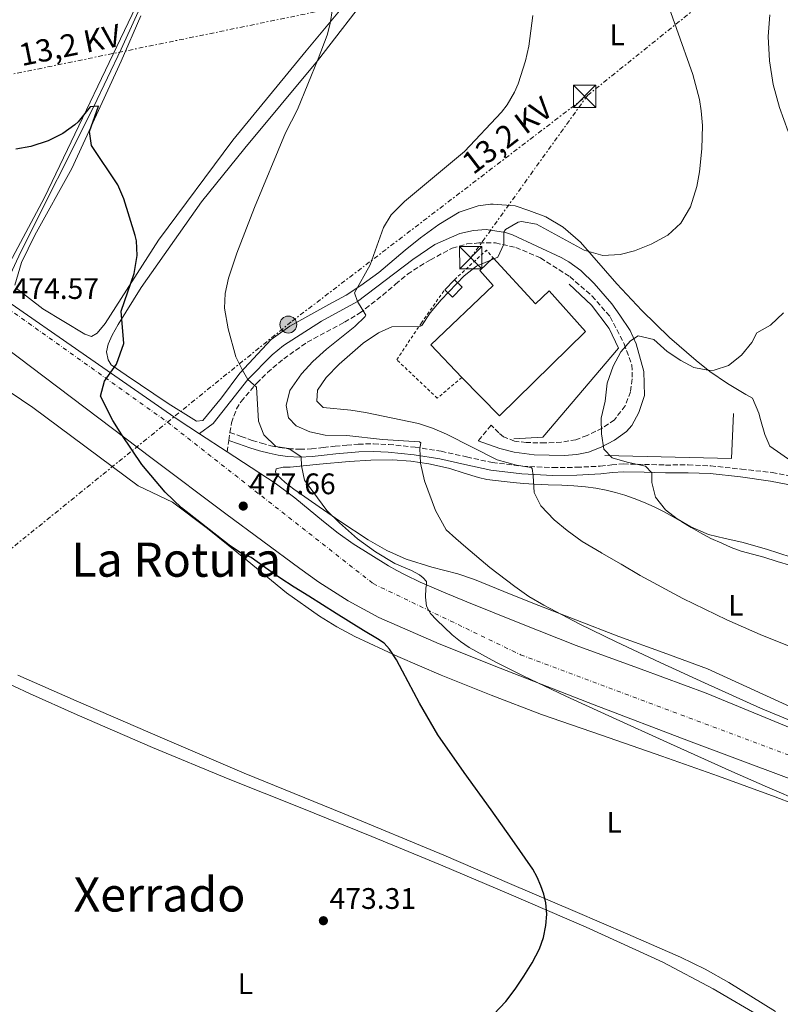
# Model space of a CAD drawing. Units: metres. Extents: x 614118 to 617563, y 4738630 to 4741000.
# Drawn here: x 616316 to 616573, y 4740422 to 4740753 of the extents above; entities that cross this region are included whole.
import ezdxf
from ezdxf.enums import TextEntityAlignment as Align

# ---------------------------------------------------------------- set-up
doc = ezdxf.new("R2010")
doc.units = ezdxf.units.M
doc.header["$MEASUREMENT"] = 0
for name, pattern in [('DGN Style 2', [1.7399219301090239, 1.043953158065414, -0.6959687720436097]), ('DGN Style 3', [2.435890702152634, 1.739921930109024, -0.6959687720436097]), ('DGN Style 4', [2.7856150101045474, 1.391937544087219, -0.6959687720436097, 0.001739921930109024, -0.6959687720436097]), ('DGN Style 7', [3.4798438602180486, 1.565929737098122, -0.6959687720436097, 0.5219765790327072, -0.6959687720436097])]:
    doc.linetypes.add(name, pattern=pattern)
for name, color, linetype, lineweight in [('Acequia sin especificar', 4, 'Continuous', 0), ('Camino', 7, 'DGN Style 3', 0), ('Carretera', 9, 'Continuous', 0), ('Cota de punto acotado terreno', 7, 'Continuous', 0), ('Curva de nivel directora', 30, 'Continuous', 30), ('Curva de nivel intermedia', 30, 'Continuous', 0), ('Edificio', 1, 'Continuous', 13), ('Eje de carretera', 7, 'DGN Style 4', 0), ('Etiqueta de uso rústico', 92, 'Continuous', 0), ('Línea de asfalto', 7, 'Continuous', 13), ('Línea de cambio de uso (parcela vista)', 92, 'Continuous', 0), ('Línea de muro de contención', 1, 'Continuous', 13), ('Línea eléctrica', 6, 'DGN Style 7', 0), ('Margen derecho', 7, 'Continuous', 0), ('Nave industrial', 1, 'Continuous', 13), ('Poste tendido eléctrico', 7, 'Continuous', 0), ('Punto acotado terreno (símbolo)', 7, 'Continuous', 0), ('Tela metálica o alambrada', 7, 'DGN Style 2', 0), ('Tensión línea eléctrica', 7, 'Continuous', 0), ('Texto de rotulación de espacio menor sin especificar', 7, 'Continuous', 0), ('Texto de Área (paraje) menor', 7, 'Continuous', 0), ('Torre eléctrica', 7, 'Continuous', 0)]:
    doc.layers.add(name, color=color, linetype=linetype, lineweight=lineweight)
doc.styles.add('Style-Arial', font='arial.ttf')

# ---------------------------------------------------------------- blocks, each defined once
blk = doc.blocks.new('5PATER')
at = {"layer": 'Punto acotado terreno (símbolo)', "linetype": 'Continuous', "lineweight": 0}
h = blk.add_hatch(color=51, dxfattribs=at)
edge = h.paths.add_edge_path()
edge.add_ellipse((0, 0), major_axis=(-0.1095731443231308, -0.1110710700762829), ratio=0.9994222409660317, start_angle=0, end_angle=360)
blk = doc.blocks.new('5TME')
at = {"layer": 'Torre eléctrica', "color": 7, "linetype": 'Continuous', "lineweight": 0}
for p, q in [((-0.375, 0.375), (0.375, -0.375)), ((0.3723, 0.3776), (-0.3716, -0.3784))]:
    blk.add_line(p, q, dxfattribs=at)
at = {"layer": 'Torre eléctrica', "color": 7, "linetype": 'Continuous', "lineweight": 0, "flags": 128}
blk.add_lwpolyline([(-0.375, -0.375), (0.375, -0.375), (0.375, 0.375), (-0.375, 0.375), (-0.3716, -0.3784)], dxfattribs=at)
blk = doc.blocks.new('5PELE')
at = {"layer": 'Torre eléctrica', "linetype": 'Continuous', "lineweight": 0}
h = blk.add_hatch(color=9, dxfattribs=at)
edge = h.paths.add_edge_path()
edge.add_arc((-2.000000476837158e-05, 0), 0.2850000000000001, 0, 360)
at = {"layer": 'Torre eléctrica', "color": 252, "linetype": 'Continuous', "lineweight": 0}
blk.add_circle((-2.000000476837158e-05, 0), 0.2850000000000001, dxfattribs=at)

msp = doc.modelspace()

# ---------------------------------------------------------------- linework, layer by layer
at = {"layer": 'Acequia sin especificar', "color": 4, "linetype": 'Continuous', "lineweight": 0}
msp.add_polyline3d([(616374.2000000002, 4740795.449999999, 478.1999999999971), (616350.5199999996, 4740743.449999999, 476.3399999999965), (616341.3899999997, 4740724.16, 475), (616316.7199999997, 4740675.210000001, 473.7400000000052), (616310.3600000005, 4740661.300000001, 473.6199999999953)], dxfattribs=at)
at = {"layer": 'Camino', "color": 7, "linetype": 'DGN Style 3', "lineweight": 0, "extrusion": (-0.01707023684507585, -0.1068921979277327, 0.9941240692369496), "elevation": -516780.6071146472, "flags": 128}
msp.add_lwpolyline([(-138908.8974967193, 4750470.891353928), (-138908.8974967193, 4750473.57042093)], dxfattribs=at)
at = {"layer": 'Camino', "color": 7, "linetype": 'DGN Style 3', "lineweight": 0, "extrusion": (-0.009745049548591282, -0.0683925295710632, 0.9976108940404405), "elevation": -329751.8143072283, "flags": 128}
msp.add_lwpolyline([(-58498.08374439843, 4768766.717576303), (-58498.08374439843, 4768770.625900752)], dxfattribs=at)
at = {"layer": 'Camino', "color": 7, "linetype": 'DGN Style 3', "lineweight": 0}
for points in [[(616387.2399999973, 4740614.260000002, 478.7599999999948), (616387.7600000004, 4740617.529999999, 478.8699999999953), (616389.4300000002, 4740622.210000002, 479.100000000006), (616390.9999999991, 4740624.730000001, 479.320000000007), (616396.2399999984, 4740630.890000001, 480.3800000000048), (616399.8700000006, 4740634.460000001, 482.070000000007), (616405.3599999979, 4740639.130000002, 483.1199999999953), (616413.2800000017, 4740644.730000001, 483.8500000000059), (616425.8199999988, 4740651.439999999, 484.3300000000017), (616430.9200000018, 4740654.49, 484.8099999999978), (616438.6900000012, 4740660.570000002, 487.4100000000035), (616443.0499999998, 4740664.290000001, 487.1300000000046), (616447.0399999997, 4740667.61, 487.429999999993), (616451.1799999991, 4740670.380000002, 487.8800000000047), (616454.7600000021, 4740672.49, 488.0599999999976), (616462.1600000006, 4740676.41, 488.4700000000013), (616467.0699999991, 4740677.820000002, 488.6499999999942), (616471.1200000015, 4740678.17, 488.8999999999941), (616476.6800000003, 4740678.17, 489.6900000000024), (616483.5599999981, 4740676.650000002, 490.3899999999994), (616491.8799999995, 4740673.130000002, 491.3099999999977), (616501.7600000014, 4740666.810000001, 491.8600000000005), (616509.2100000011, 4740660.290000003, 492.4600000000065), (616515.3599999979, 4740653.290000002, 493.2400000000052), (616520.0199999983, 4740644.160000001, 494.8200000000071), (616522.6800000004, 4740637.050000001, 495.3600000000005), (616522.7600000009, 4740632.33, 495.4600000000065), (616522.1999999997, 4740628.01, 495.5200000000042), (616520.3999999983, 4740623.290000001, 495.5099999999948), (616516.7999999997, 4740618.57, 495.1699999999984), (616512.6900000013, 4740615.75, 495.0000000000001), (616507.5599999971, 4740613.290000001, 493.979999999996), (616503.7999999998, 4740611.850000001, 493.1900000000023), (616498.8799999979, 4740611.010000002, 492.479999999996), (616493.4400000019, 4740610.740000002, 491.6999999999971), (616487.0799999986, 4740610.890000001, 491.3399999999967), (616483.1199999999, 4740611.369999999, 491.0299999999989), (616479.3999999983, 4740612.810000001, 490.9600000000065), (616477.8799999984, 4740614.17, 491.0099999999948), (616475.1999999983, 4740616.730000001, 491.1199999999953), (616470.8399999999, 4740611.449999999, 490.3200000000071)], [(616387.2399999973, 4740614.260000002, 478.7599999999948), (616390.9999999991, 4740612.930000002, 479.0399999999936), (616394.7600000009, 4740611.600000001, 479.4400000000024), (616397.8599999989, 4740610.630000002, 479.729999999996), (616400.9999999994, 4740609.810000001, 479.8899999999995), (616403.8999999984, 4740609.189999999, 479.979999999996), (616406.850000001, 4740608.800000001, 479.9900000000052), (616410.7699999993, 4740608.600000001, 481.0599999999979), (616414.6799999987, 4740608.760000001, 482.1199999999953), (616418.6700000007, 4740609.210000002, 483.6300000000046), (616422.6600000004, 4740609.660000001, 483.8000000000029), (616426.5699999998, 4740610.03, 484.3699999999955), (616430.4799999992, 4740610.350000001, 484.5200000000041), (616435.62, 4740610.470000001, 484.6499999999943), (616440.7399999986, 4740610.24, 484.7400000000054), (616449.600000001, 4740609.320000002, 484.6900000000024), (616458.3999999987, 4740607.960000004, 488.3000000000029), (616466.9799999996, 4740606.040000003, 488.9199999999984), (616475.6000000007, 4740604.16, 489.6300000000047), (616485.8099999988, 4740602.92, 489.9900000000054), (616496.0399999992, 4740602.439999999, 491.3999999999942), (616504.0199999989, 4740602.540000002, 493.0099999999948), (616511.9899999973, 4740602.910000001, 494.1499999999942), (616515.8899999999, 4740603.36, 494.6199999999953), (616519.7999999992, 4740603.66, 494.8600000000007), (616526.8899999993, 4740603.500000001, 495.0200000000041), (616533.9999999994, 4740603.310000001, 495.6399999999994), (616541.629999998, 4740603.34, 496.2100000000065), (616549.2199999987, 4740603.050000002, 496.7200000000012), (616559.5699999998, 4740601.930000001, 497.850000000006), (616569.9200000009, 4740600.810000002, 498.9700000000013), (616582.760000002, 4740598.330000001, 499.9999999999999)]]:
    msp.add_polyline3d(points, dxfattribs=at)
at = {"layer": 'Carretera', "color": 9, "linetype": 'Continuous', "lineweight": 0}
for points in [[(616278.7899999992, 4740681.67, 474.0800000000018), (616369.780000001, 4740618.59, 477.0299999999989), (616376.9699999995, 4740613.869999999, 477.5500000000029), (616386.27, 4740607.77, 478.1999999999971), (616402.4200000013, 4740597.180000001, 478.9400000000023), (616409.1299999993, 4740592.250000001, 479.3500000000058), (616418.7600000006, 4740584.220000001, 479.3699999999953), (616423.66, 4740580.319999999, 479.1600000000035), (616428.7899999998, 4740576.759999999, 479.570000000007), (616434.6999999996, 4740573.050000001, 479.6499999999942), (616440.6099999994, 4740569.34, 479.6399999999995), (616443.4500000004, 4740567.8, 479.5500000000029), (616446.2899999992, 4740566.269999999, 479.3099999999977), (616451.3099999992, 4740563.770000001, 479.570000000007), (616459.1299999979, 4740560.42, 481.3399999999965), (616467.0399999982, 4740557.240000002, 482.25), (616485.4600000005, 4740549.790000001, 483.1399999999995), (616503.9400000012, 4740542.520000001, 483.5399999999936), (616525.8099999978, 4740534.480000001, 483.9900000000052), (616547.6700000024, 4740526.409999999, 484.3800000000047), (616565.6200000009, 4740518.980000001, 484.5), (616583.6000000007, 4740511.63, 484.5299999999989)], [(616799.5799999973, 4740416.869999999, 489.6600000000035), (616775.5799999982, 4740425.27, 487.9900000000052), (616751.5700000002, 4740433.67, 486.929999999993), (616716.1700000016, 4740445.690000001, 484.9100000000035), (616680.8500000011, 4740457.95, 484.7400000000052), (616644.2800000014, 4740471.710000002, 483.1399999999995), (616607.7800000008, 4740485.670000001, 482.0200000000041), (616574.7600000028, 4740498, 481.1600000000035), (616541.7499999992, 4740510.329999999, 480.7299999999959), (616509.9499999993, 4740522.470000001, 480.2799999999989), (616478.2299999997, 4740534.78, 479.8000000000029), (616457.6799999995, 4740543.01, 478.6999999999971), (616437.4100000008, 4740551.960000002, 476.1399999999995), (616427.0199999996, 4740557.489999999, 476.1399999999995), (616417.1299999988, 4740563.84, 476.1300000000047), (616410.7600000009, 4740568.41, 476.1900000000023), (616385.8599999987, 4740586.890000001, 476.5399999999936), (616361.0599999994, 4740605.470000001, 475.4499999999971), (616333.8099999981, 4740626.02, 474.4400000000023), (616306.5599999989, 4740646.579999999, 473.8800000000047)]]:
    msp.add_polyline3d(points, dxfattribs=at)
at = {"layer": 'Curva de nivel directora', "color": 30, "linetype": 'Continuous', "lineweight": 30, "elevation": 475, "flags": 128}
for points in [[(616340.1199999996, 4740724.010000001), (616336.0800000008, 4740718.970000001), (616334.9199999984, 4740718.01), (616330.8799999994, 4740715.050000003), (616325.9599999998, 4740712.570000002), (616320.1199999994, 4740710.730000001), (616315.0399999988, 4740709.779999999)], [(616476.1900000008, 4740418.220000001), (616480.2099999997, 4740422.480000001), (616483.3500000001, 4740426.630000001), (616486.2400000002, 4740430.960000001), (616489.0199999985, 4740435.460000004), (616491.5199999998, 4740440.17), (616492.9099999999, 4740444.050000003), (616493.699999999, 4740448.060000002), (616494.0199999987, 4740451.890000001), (616493.7100000002, 4740455.710000001), (616493.0099999984, 4740458.640000002), (616492.0000000002, 4740461.5), (616490.7999999999, 4740464.390000002), (616489.3099999991, 4740467.100000001), (616482.3299999987, 4740477.130000001), (616475.2999999991, 4740487.100000001), (616466.1900000006, 4740499.680000002), (616457.279999999, 4740512.410000001), (616451.1199999988, 4740523.01), (616445.3499999997, 4740533.84), (616443.3200000003, 4740537.61), (616441.0400000004, 4740541.28), (616439.1899999996, 4740543.220000001), (616436.9900000002, 4740544.77), (616432.2800000008, 4740547.480000001), (616423.0499999993, 4740553.310000001), (616413.8099999991, 4740559.130000001), (616408.9000000006, 4740562.130000004), (616404.0700000004, 4740565.240000002), (616399.1900000012, 4740568.67), (616394.3200000006, 4740572.100000001), (616391.0700000006, 4740573.540000001), (616386.9199999999, 4740576.33), (616370.8800000002, 4740588.890000002), (616365.4299999987, 4740594.189999999), (616357.5599999985, 4740603.53), (616350.8199999996, 4740613.470000003), (616347.7999999998, 4740618.330000003), (616343.6, 4740626.560000001), (616344.9599999988, 4740631.53), (616349, 4740637.29), (616351.4400000009, 4740644.250000001), (616350.5999999982, 4740655.210000002), (616354.9399999991, 4740667.890000002), (616355.9499999993, 4740673.890000002), (616355.719999999, 4740678.890000002), (616355.339999999, 4740680.630000001), (616351.4799999989, 4740693.090000002), (616349.4899999995, 4740697.75), (616340.5600000002, 4740710.970000001), (616339.9199999986, 4740715.77), (616342.9200000004, 4740724.33), (616340.1199999996, 4740724.010000001)]]:
    msp.add_lwpolyline(points, dxfattribs=at)
at = {"layer": 'Curva de nivel intermedia', "color": 30, "linetype": 'Continuous', "lineweight": 0, "flags": 128}
for points, elevation in [([(616532.1500000008, 4740766.130000001), (616543.1700000003, 4740734.95), (616545.400000001, 4740726.51), (616546, 4740722.730000001), (616546.4100000013, 4740717.739999999), (616546.2200000013, 4740709.9), (616545.400000001, 4740702.090000001), (616544.5200000004, 4740697.17), (616542.3900000001, 4740690.34), (616539.1200000001, 4740684.84), (616534.8200000018, 4740680.839999998), (616529.1600000003, 4740677.77), (616523.5200000008, 4740675.529999999), (616518.6600000014, 4740674.32), (616512.820000001, 4740673.930000001), (616506.6400000007, 4740675.74), (616490.4800000003, 4740684.49), (616485.5200000005, 4740685.389999999), (616484.3600000005, 4740685.21), (616480.0800000001, 4740682.649999999), (616479.4600000009, 4740681.779999999), (616479.5599999992, 4740677.77), (616477.5200000008, 4740673.369999998), (616470.3000000011, 4740670.319999999), (616466.1400000014, 4740667.039999999), (616458.400000001, 4740658.970000001), (616454.6799999995, 4740654.57), (616451.8400000008, 4740650.300000002), (616451.1600000013, 4740650.009999999), (616441.8000000003, 4740649.930000001), (616437.2600000007, 4740647.880000001), (616432.0700000006, 4740644.439999999), (616424.0000000015, 4740637.289999999), (616419.6400000007, 4740632.810000001), (616416.7599999995, 4740628.49), (616416.4800000002, 4740624.809999999), (616418.6000000014, 4740622.730000001), (616427.9199999998, 4740621.850000001), (616432.8500000007, 4740621.060000001), (616450.7600000012, 4740617.289999997), (616455.4999999999, 4740615.720000001), (616460.1399999999, 4740613.680000001), (616477.2800000015, 4740605.01), (616483.7600000014, 4740603.289999999), (616488.680000001, 4740602.48), (616489.0400000009, 4740602.17), (616489.4000000008, 4740599.609999999), (616489.7200000003, 4740594.009999998), (616491.9500000011, 4740589.539999999), (616496.4600000017, 4740584.88), (616500.8400000003, 4740581.21), (616505.9400000012, 4740577.499999999), (616512.3899999995, 4740573.680000001), (616512.5199999993, 4740573.61), (616519.0000000012, 4740569.869999998), (616525.480000001, 4740566.119999997), (616539.8800000001, 4740558.27), (616554.6600000013, 4740551.119999999), (616565.9300000012, 4740546.199999998)], 490.0000000000001), ([(616453.5100000005, 4740562.92), (616453.4299999999, 4740563.999999999), (616452.3400000016, 4740565.3), (616451.120000001, 4740566.31), (616448.3800000007, 4740567.699999998), (616442.7600000014, 4740570.09), (616436.2800000017, 4740574.029999998), (616430.1500000006, 4740578.429999999), (616427.1300000009, 4740581.100000001), (616424.12, 4740583.769999999), (616419.8799999999, 4740587.929999999), (616412.3800000009, 4740598.15), (616411.3600000016, 4740603.05), (616411.2300000021, 4740606.109999999), (616407.0800000012, 4740608.890000001), (616402.6900000013, 4740609.569999999), (616398.5899999999, 4740613.45), (616396.7999999993, 4740618.09), (616396.2000000004, 4740629.529999999), (616393.2800000012, 4740632.17), (616391.4000000014, 4740635.259999999), (616389.24, 4740639.77), (616386.5900000014, 4740649.189999999), (616385.4100000013, 4740656.130000001), (616385.6000000011, 4740661.130000001), (616386.6800000007, 4740666.33), (616389.5199999994, 4740674.73), (616395.4900000019, 4740690.13), (616405.9200000013, 4740715.289999999), (616410.0000000005, 4740723.13), (616417.0000000009, 4740740.249999999), (616419.9600000003, 4740748.249999999), (616420.9800000018, 4740752.109999999), (616421.7599999997, 4740757.050000002)], 480), ([(616585.0399999997, 4740513.449999998), (616565.9700000014, 4740521.390000001), (616547.1199999999, 4740529.84), (616532.2400000002, 4740536.709999999), (616517.4099999998, 4740543.71), (616505.1200000008, 4740549.710000002), (616492.9600000014, 4740556.029999998), (616487.9900000005, 4740558.999999999), (616483.2500000017, 4740562.350000001), (616474.8499999996, 4740568.82), (616466.7100000014, 4740575.600000001), (616463.3699999999, 4740578.529999999), (616460.0400000017, 4740581.449999999), (616456.4699999997, 4740588.029999999), (616452.8100000008, 4740597.949999999), (616451.4600000008, 4740603.899999999), (616451.2000000015, 4740608.890000001), (616451.5600000013, 4740610.810000001), (616451.0899999997, 4740611.140000001), (616438.6799999999, 4740611.930000001), (616426.5600000009, 4740613.289999999), (616419.300000001, 4740613.430000001), (616414.0999999997, 4740614.489999999), (616409.5199999998, 4740616.489999999), (616406.9200000003, 4740619.21), (616406.1600000004, 4740623.369999999), (616407.4400000012, 4740628.41), (616411.3600000016, 4740634.09), (616415.2000000017, 4740638.17), (616419.7999999995, 4740642.330000001), (616429.29, 4740649.960000002), (616432.8000000014, 4740653.369999998), (616433.0300000017, 4740653.88), (616430.2000000019, 4740658.41), (616429.2000000007, 4740661.369999997), (616434.4800000001, 4740670.809999999), (616438.9300000004, 4740683.319999999), (616441.520000001, 4740687.609999998), (616446.0000000002, 4740692.09), (616466.2599999999, 4740709.04), (616478.7600000014, 4740722.25), (616480.65, 4740724.679999999), (616483.1199999999, 4740729.050000001), (616484.3700000015, 4740731.850000001), (616486.8400000016, 4740739.609999998), (616487.9200000011, 4740744.489999999), (616489.3200000003, 4740754.87)], 485.0000000000001), ([(616569.1000000006, 4740755.04), (616568.5900000011, 4740747.810000001), (616568.990000001, 4740739.51), (616570.2300000016, 4740731.57), (616572.4199999998, 4740723.869999998), (616575.2800000008, 4740715.689999999)], 495), ([(616573.7600000009, 4740654.650000001), (616569.3200000018, 4740650.489999999), (616564.7599999999, 4740647.850000001), (616563.0800000012, 4740644.57), (616559.6400000014, 4740640.33), (616555.2000000001, 4740636.890000001), (616550.3899999999, 4740635.25), (616548.8400000009, 4740635.130000001), (616543.5599999991, 4740636.170000001), (616539.1600000004, 4740638.56), (616534.5900000016, 4740641.58), (616530.0400000007, 4740645.609999999), (616524.8000000014, 4740646.890000001), (616522.1999999997, 4740645.21), (616518.9200000007, 4740641.430000001), (616516.3200000012, 4740636.650000001), (616514.360000001, 4740630.939999998), (616513.6400000014, 4740624.809999999), (616512.3200000003, 4740619.13), (616512.440000001, 4740613.850000001), (616513.2400000012, 4740608.650000001), (616516.0399999997, 4740605.689999999), (616521.0800000001, 4740604.25), (616527.2400000001, 4740602.970000002), (616529.4000000015, 4740600.649999999), (616529.4400000018, 4740597.369999997), (616530.6199999996, 4740592.529999998), (616534.0000000015, 4740588.25), (616537.9600000001, 4740585.199999999), (616542.4999999997, 4740582.499999999), (616548.4400000008, 4740579.849999999), (616554.0800000002, 4740578.560000001), (616559.7199999995, 4740577.279999998), (616568.0800000014, 4740574.939999999), (616576.3600000005, 4740572.24)], 495), ([(616580.3500000002, 4740489.5), (616568.3600000007, 4740494.750000001), (616556.3900000014, 4740500.029999998), (616535.6300000009, 4740509.349999999), (616514.8799999995, 4740518.720000001), (616500.4200000003, 4740525.429999999), (616486.000000001, 4740532.269999998), (616476.8600000015, 4740536.850000001), (616467.8800000004, 4740541.800000001), (616464.8800000009, 4740543.789999999), (616462.1100000015, 4740546.07), (616456.8400000008, 4740551.130000001), (616454.78, 4740553.25), (616453.4099999998, 4740555.76), (616453.1100000005, 4740558.789999999), (616453.24, 4740561.819999999), (616453.5100000005, 4740562.92)], 480), ([(616565.9300000012, 4740546.199999998), (616577.3300000007, 4740541.609999999)], 490.0000000000001)]:
    msp.add_lwpolyline(points, dxfattribs=dict(at, elevation=elevation))
at = {"layer": 'Edificio', "color": 51, "linetype": 'Continuous', "lineweight": 13, "extrusion": (-0.001487659906008649, -0.001523944293481116, 0.999997732228326), "elevation": -7651.838768275241, "flags": 128}
msp.add_lwpolyline([(616459.6464270904, 4740656.253891931), (616462.9264383378, 4740659.613895833)], dxfattribs=at)
at = {"layer": 'Edificio', "color": 1, "linetype": 'Continuous', "lineweight": 13}
msp.add_polyline3d([(616465.4900000002, 4740663.220000001, 490.2899999999936), (616462.2100000001, 4740659.859999999, 490.2899999999936), (616459.5999999996, 4740662.41, 489.75), (616462.8799999999, 4740665.77, 489.7599999999948)], close=True, dxfattribs=at)
at = {"layer": 'Edificio', "color": 51, "linetype": 'Continuous', "lineweight": 13}
msp.add_polyline3d([(616462.8799999999, 4740665.77, 489.7599999999948), (616465.4900000002, 4740663.220000001, 490.2899999999936), (616462.2100000001, 4740659.859999999, 490.2899999999936), (616459.5999999996, 4740662.41, 489.75)], dxfattribs=at)
at = {"layer": 'Eje de carretera', "color": 7, "linetype": 'DGN Style 4', "lineweight": 0}
msp.add_polyline3d([(616248.8299999982, 4740701.410000001, 473.5399999999937), (616366.1700000007, 4740617.770000001, 476.6900000000024), (616435.5100000005, 4740563.320000002, 478.0399999999937), (616485.1700000018, 4740539.350000001, 481.2100000000065), (616587.1200000006, 4740501.210000004, 482.729999999996), (616711.9600000001, 4740455.070000002, 485.9600000000063), (616834.0799999969, 4740412.470000002, 492.6699999999984), (616946.75, 4740371.310000001, 499.2100000000065), (617100.010000002, 4740332.480000001, 507.779999999999), (617202.3999999989, 4740306.080000001, 513.1900000000023), (617252.5499999997, 4740283.859999999, 516.5800000000019), (617334.2899999979, 4740225.51, 523.7200000000013), (617370.5399999982, 4740197.930000001, 526.9499999999971), (617413.2100000001, 4740182.699999999, 528.6600000000036), (617474.3500000011, 4740167.720000002, 529.9600000000064), (617538.350000001, 4740154.5, 534.8699999999952)], dxfattribs=at)
at = {"layer": 'Línea de asfalto', "color": 7, "linetype": 'Continuous', "lineweight": 13}
for points in [[(615910.0300000006, 4740869.7, 467.0800000000018), (615911.5399999993, 4740869.190000001, 467.1100000000007), (615958.4800000006, 4740857.5, 468.6100000000006), (615958.8299999969, 4740857.430000001, 468.6199999999955), (615985.7199999985, 4740850.810000001, 468.0399999999937), (616012.9200000005, 4740844.260000002, 467.7899999999936), (616037.0899999995, 4740837.210000002, 467.8899999999995), (616058.7500000006, 4740829.65, 467.75), (616078.3900000012, 4740822.600000001, 467.8000000000029), (616104.5799999986, 4740810.01, 467.8000000000029), (616126.2399999974, 4740797.420000001, 468.0599999999978), (616156.9699999989, 4740778.280000002, 468.529999999999), (616177.6199999999, 4740761.66, 469.6399999999995), (616218.9200000014, 4740727.400000001, 471.5899999999967), (616234.5299999998, 4740715.820000002, 473.1399999999995), (616246.3400000005, 4740707.150000001, 473.8600000000006), (616246.7199999982, 4740706.790000001, 473.8699999999955), (616256.9200000018, 4740698.240000002, 473.8699999999955), (616278.7899999986, 4740681.67, 474.0800000000018), (616369.7800000005, 4740618.590000001, 477.0299999999988), (616376.9699999989, 4740613.87, 477.5500000000029), (616386.2699999994, 4740607.770000001, 478.1999999999971)], [(616306.5599999984, 4740646.58, 473.8800000000046), (616333.8099999975, 4740626.020000001, 474.4400000000023), (616361.0599999989, 4740605.470000001, 475.4499999999971), (616385.8599999984, 4740586.890000002, 476.5399999999936), (616410.7600000004, 4740568.410000001, 476.1900000000023), (616417.1299999984, 4740563.84, 476.1300000000048), (616427.0199999991, 4740557.49, 476.1399999999994), (616437.4100000004, 4740551.960000004, 476.1399999999994), (616457.6799999991, 4740543.010000001, 478.6999999999972), (616478.2299999993, 4740534.78, 479.800000000003), (616509.9499999988, 4740522.470000002, 480.2799999999989), (616541.7499999986, 4740510.33, 480.729999999996), (616574.7600000025, 4740498.000000001, 481.1600000000035), (616607.7800000004, 4740485.670000001, 482.020000000004), (616644.2800000008, 4740471.710000004, 483.1399999999994), (616680.8500000007, 4740457.95, 484.7400000000054), (616716.170000001, 4740445.690000001, 484.9100000000035), (616751.5699999996, 4740433.67, 486.9299999999931), (616775.5799999977, 4740425.27, 487.9900000000052), (616799.5799999969, 4740416.87, 489.6600000000037)], [(616386.2699999994, 4740607.770000001, 478.1999999999971), (616402.4200000009, 4740597.180000001, 478.9400000000023), (616409.1299999988, 4740592.250000002, 479.3500000000059), (616418.76, 4740584.220000001, 479.3699999999955), (616423.6599999996, 4740580.32, 479.1600000000035), (616428.7899999993, 4740576.76, 479.5700000000069), (616434.6999999991, 4740573.050000001, 479.6499999999942), (616440.6099999989, 4740569.340000001, 479.6399999999994), (616443.4499999998, 4740567.800000001, 479.5500000000029), (616446.2899999986, 4740566.27, 479.3099999999978), (616451.3099999988, 4740563.770000001, 479.5700000000069), (616459.1299999974, 4740560.42, 481.3399999999967), (616467.0399999977, 4740557.240000002, 482.2500000000002), (616485.4600000001, 4740549.790000002, 483.1399999999994), (616503.9400000006, 4740542.520000001, 483.5399999999936), (616525.8099999975, 4740534.480000001, 483.9900000000054), (616547.6700000019, 4740526.41, 484.3800000000047), (616565.6200000005, 4740518.980000002, 484.5), (616583.6000000002, 4740511.630000001, 484.529999999999)]]:
    msp.add_polyline3d(points, dxfattribs=at)
at = {"layer": 'Línea de cambio de uso (parcela vista)', "color": 92, "linetype": 'Continuous', "lineweight": 0}
for points in [[(616432.5999999996, 4740766.65, 480.2100000000065), (616412.8799999999, 4740742.890000001, 479.4900000000052), (616388.2000000002, 4740712.810000001, 477.9100000000035), (616363.1200000001, 4740679.050000001, 476.2100000000065), (616345.1600000003, 4740650.970000001, 475.4700000000012), (616342.4800000006, 4740647.77, 475.0500000000029), (616340.5199999996, 4740646.65, 474.8300000000018)], [(616358.04, 4740763.289999999, 477.0500000000029), (616324.6799999997, 4740693.529999999, 474.9499999999971), (616310.4000000004, 4740666.5, 473.9900000000052)], [(616567.4400000004, 4740613.609999999, 499.570000000007), (616566, 4740618.65, 499.0299999999989), (616565.4400000004, 4740620.810000001, 498.4100000000035), (616563.3600000005, 4740625.850000001, 497.0299999999989), (616561.04, 4740627.130000001, 496.3899999999995), (616554.9199999999, 4740630.810000001, 495.9700000000012), (616548.8799999999, 4740634.810000001, 495.1699999999983), (616544.3200000003, 4740638.57, 493.6499999999942), (616535.3200000003, 4740646.33, 492.4499999999971), (616526, 4740655.449999999, 491.4499999999971), (616517.6399999997, 4740664.41, 490.3099999999977), (616505.3200000003, 4740678.41, 489.0500000000029), (616499.5599999996, 4740683.449999999, 488.5299999999989), (616493.7199999997, 4740686.970000001, 487.9700000000012), (616487.9199999999, 4740689.130000001, 487.4499999999971), (616483.2800000003, 4740690.65, 486.7100000000065), (616475.9600000001, 4740691.289999999, 486.3300000000018), (616475, 4740691.210000001, 485.9499999999971), (616470.8399999999, 4740690.730000001, 486.0299999999989), (616464.4800000006, 4740688.49, 485.8899999999995), (616457.5999999996, 4740684.41, 485.7299999999959), (616451.4800000006, 4740679.930000001, 485.4900000000052), (616446.2400000002, 4740675.77, 484.9499999999971), (616437.3600000005, 4740668.17, 484.6699999999983), (616431.3600000005, 4740663.77, 484.1300000000047), (616426.3600000005, 4740660.57, 483.6699999999983), (616420.5599999996, 4740657.369999999, 482.4700000000012), (616407.3600000005, 4740650.09, 481.3300000000018), (616401.0800000001, 4740645.609999999, 480.9100000000035), (616390.5199999996, 4740634.25, 478.7100000000065), (616384.3600000005, 4740626.01, 478.0099999999948), (616378.04, 4740618.33, 477.6499999999942), (616375.9600000001, 4740618.09, 477.7700000000041), (616366.3600000005, 4740624.01, 477.2100000000065), (616352.2400000002, 4740633.609999999, 476.2100000000065), (616347.1600000003, 4740637.050000001, 475.4499999999971), (616346.2000000002, 4740638.810000001, 475.3899999999995), (616345.6399999997, 4740641.449999999, 475.3899999999995), (616346.2000000002, 4740644.09, 475.4499999999971), (616347.5599999996, 4740647.050000001, 475.4700000000012), (616349.5999999996, 4740650.730000001, 476.0899999999965), (616357.2800000003, 4740663.130000001, 476.929999999993), (616377.6399999997, 4740692.01, 478.3300000000018), (616392.2400000002, 4740710.17, 478.9900000000052), (616416.7599999999, 4740739.609999999, 480.0299999999989), (616435.4800000006, 4740763.930000001, 481.0500000000029)], [(616314.7199999997, 4740663.930000001, 474.2100000000065), (616316.9600000001, 4740671.609999999, 474.3099999999977), (616321.4800000006, 4740680.810000001, 474.7100000000065), (616333.9600000001, 4740703.289999999, 475.570000000007), (616350.5999999996, 4740739.449999999, 476.5500000000029), (616357.1600000003, 4740754.730000001, 477.2899999999936)], [(616340.5199999996, 4740646.65, 474.8300000000018), (616338.3600000005, 4740647.369999999, 474.6300000000047), (616324.1200000001, 4740655.930000001, 474.1900000000023), (616315.1600000003, 4740662.890000001, 474.1300000000047)], [(616305.0800000001, 4740633.220000001, 473.0099999999948), (616320.7599999999, 4740622.65, 473.3500000000058), (616356.3200000003, 4740596.34, 474.570000000007), (616367.9100000003, 4740590.74, 473.2200000000012), (616379.6699999999, 4740581.869999999, 473.2599999999948), (616393.0099999999, 4740571.09, 473.6399999999995), (616406.3099999996, 4740560.220000001, 474.1100000000006), (616417.4500000002, 4740552.310000001, 474.5), (616423.29, 4740548.76, 474.7200000000012), (616429.3200000003, 4740545.529999999, 474.9400000000023), (616443.75, 4740538.74, 475.7200000000012), (616458.4400000004, 4740532.52, 476.4799999999959), (616475.2599999999, 4740525.699999999, 477.0299999999989), (616492.2300000006, 4740519.24, 477.570000000007), (616512.4800000006, 4740512.210000001, 478.2899999999936), (616532.7400000002, 4740505.180000001, 478.9900000000052), (616551.8600000005, 4740498.439999999, 479.3899999999995), (616570.9100000003, 4740491.5, 479.7100000000065), (616590.1500000004, 4740484.08, 480.2700000000041)], [(616593.4000000004, 4740601.289999999, 500.929999999993), (616591.2800000003, 4740600.57, 500.7700000000041), (616587.6399999997, 4740600.57, 500.7899999999936), (616582.7599999999, 4740601.930000001, 500.7700000000041), (616576.5199999996, 4740604.49, 500.4100000000035), (616569.1200000001, 4740609.689999999, 499.8899999999995), (616567.4400000004, 4740613.609999999, 499.570000000007)], [(616577.3200000003, 4740521.25, 485.75), (616548.1100000005, 4740534.640000001, 485.820000000007), (616533.2100000001, 4740540.100000001, 485.8999999999942), (616518.3099999996, 4740545.560000001, 485.9700000000012), (616503.8099999996, 4740551.15, 485.5899999999965), (616489.3300000001, 4740556.76, 484.7400000000052), (616479.4900000002, 4740560.710000001, 484.1000000000058), (616469.6699999999, 4740564.67, 483.4600000000065), (616463.9699999997, 4740566.58, 483.1000000000058), (616455.2300000006, 4740568.880000001, 482.5599999999977), (616446.5999999996, 4740571.550000001, 482.0200000000041), (616440.0599999996, 4740574.480000001, 481.4199999999983), (616433.8399999999, 4740578.039999999, 480.7799999999989), (616424.2300000006, 4740584.41, 479.9900000000052), (616414.7599999999, 4740590.99, 479.25), (616408.7400000002, 4740595.17, 478.7799999999989), (616405.8099999996, 4740597.460000001, 478.5800000000018), (616402.9199999999, 4740600.140000001, 478.429999999993), (616402.5199999996, 4740601.07, 478.429999999993), (616402.8200000003, 4740602.08, 478.4499999999971), (616405.1500000004, 4740602.57, 478.6100000000006), (616407.4800000006, 4740602.640000001, 478.820000000007), (616417.4299999997, 4740603.600000001, 479.679999999993), (616427.3799999999, 4740604.51, 480.6699999999983), (616434.6900000004, 4740604.970000001, 481.6100000000006), (616441.9900000002, 4740605.050000001, 482.5899999999965), (616448.1799999997, 4740604.66, 483.1900000000023), (616454.2599999999, 4740603.689999999, 484.0599999999977), (616457.8099999996, 4740602.930000001, 484.8699999999953), (616461.3600000005, 4740602.17, 485.679999999993), (616466.1600000003, 4740600.619999999, 486.3000000000029), (616470.9500000002, 4740599.07, 486.929999999993), (616473.8300000001, 4740598.470000001, 487.0399999999936), (616476.7599999999, 4740598.140000001, 487.1000000000058), (616479.6699999999, 4740597.789999999, 487.7599999999948), (616482.6100000005, 4740597.470000001, 488.3999999999942), (616486.1799999997, 4740597.130000001, 488.4799999999959), (616489.75, 4740596.859999999, 488.5800000000018), (616494.4199999999, 4740596.67, 489.0599999999977), (616499.0899999999, 4740596.51, 489.5399999999936), (616503.0800000001, 4740596.27, 489.820000000007), (616507.0599999996, 4740595.930000001, 490.1399999999995), (616510.5599999996, 4740595.460000001, 490.5599999999977), (616514.0199999996, 4740594.779999999, 490.9900000000052), (616517.1699999999, 4740594.029999999, 491.3500000000058), (616520.29, 4740593.119999999, 491.6499999999942)], [(616520.29, 4740593.119999999, 491.6499999999942), (616523.4400000004, 4740592.02, 491.8600000000006), (616526.5499999998, 4740590.800000001, 492.0599999999977), (616530.1200000001, 4740589.27, 492.3600000000006), (616533.5899999999, 4740587.550000001, 492.6199999999953), (616536.5700000003, 4740585.84, 492.7400000000052), (616539.54, 4740584.109999999, 492.7799999999989), (616542.6600000003, 4740582.25, 492.820000000007), (616545.7800000003, 4740580.41, 492.8500000000058), (616549.3200000003, 4740578.59, 492.8899999999995), (616552.9500000002, 4740576.939999999, 492.9900000000052), (616556.1699999999, 4740575.5, 493.2799999999989), (616559.4600000001, 4740574.27, 493.6300000000047), (616563.2699999996, 4740573.210000001, 493.929999999993), (616567.0899999999, 4740572.199999999, 494.179999999993), (616571.6600000003, 4740570.84, 494.3099999999977), (616576.2300000006, 4740569.42, 494.4199999999983)], [(616303.6799999997, 4740533.680000001, 471.0099999999948), (616319.6699999999, 4740526.24, 471.320000000007), (616335.7800000003, 4740519.09, 471.6600000000035), (616361.1500000004, 4740508.130000001, 472.0099999999948), (616386.6399999997, 4740497.5, 472.3999999999942), (616410.8499999996, 4740487.82, 473.2200000000012), (616435.0599999996, 4740478.140000001, 474.1000000000058), (616458.1299999999, 4740468.52, 474.7200000000012), (616481.1500000004, 4740458.76, 475.3399999999965), (616507.2800000003, 4740447.539999999, 476.1000000000058), (616533.1399999997, 4740435.680000001, 476.8300000000018), (616550.0599999996, 4740426.77, 477.1600000000035), (616566.5800000001, 4740417.119999999, 477.4600000000065), (616587.75, 4740404.4, 477.929999999993), (616608.8799999999, 4740391.609999999, 478.3999999999942), (616627.7100000001, 4740380.07, 478.820000000007), (616646.4800000006, 4740368.439999999, 479.2599999999948)], [(616571.0700000003, 4740419.130000001, 477.4700000000012), (616555.3499999996, 4740428.82, 477.25), (616547.3600000005, 4740433.4, 477.1399999999995), (616539.0899999999, 4740437.439999999, 476.9400000000023), (616521.2999999998, 4740445.119999999, 476.3600000000006), (616503.5099999999, 4740452.779999999, 475.7400000000052), (616481.4100000003, 4740462.300000001, 474.9600000000065), (616459.3099999996, 4740471.82, 474.1900000000023), (616425.6699999999, 4740485.710000001, 473.2899999999936), (616391.9699999997, 4740499.470000001, 472.5399999999936), (616363.6699999999, 4740511.560000001, 471.8800000000047), (616335.4299999997, 4740523.810000001, 471.3899999999995), (616315.7199999997, 4740532.49, 471.2599999999948)]]:
    msp.add_polyline3d(points, dxfattribs=at)
at = {"layer": 'Línea de muro de contención', "color": 1, "linetype": 'Continuous', "lineweight": 13, "extrusion": (-0.104462750275512, 0.04543642089763213, 0.9934903449258524), "elevation": 151485.1027358294, "flags": 128}
msp.add_lwpolyline([(-4593128.360058786, -1316757.765329388), (-4593114.223601935, -1316752.322739223), (-4593098.048775972, -1316792.176544626)], dxfattribs=at)
at = {"layer": 'Línea de muro de contención', "color": 1, "linetype": 'Continuous', "lineweight": 13}
msp.add_polyline3d([(616501.5599999996, 4740664.33, 491.5099999999948), (616509, 4740657.210000001, 493.1300000000047), (616514.9600000001, 4740649.369999999, 493.7899999999936), (616518.2000000002, 4740642.65, 494.1900000000023), (616492.6399999997, 4740612.65, 493.3899999999995), (616482.8799999999, 4740612.09, 491.429999999993)], dxfattribs=at)
at = {"layer": 'Línea eléctrica', "color": 6, "linetype": 'DGN Style 7', "lineweight": 0, "extrusion": (0.6271588073341027, -0.7788914107364352, 2.577346423199334e-05), "elevation": -3305863.99405178, "flags": 128}
msp.add_lwpolyline([(3453381.794928872, 571.5635675963655), (3453478.874049752, 575.9486675978214), (3453513.738990504, 577.5235675983514)], dxfattribs=at)
at = {"layer": 'Línea eléctrica', "color": 6, "linetype": 'DGN Style 7', "lineweight": 0, "extrusion": (0.02662741318235866, 0.03706649280348854, 0.998957985091698), "elevation": 192624.0144153432, "flags": 128}
msp.add_lwpolyline([(2265187.770671994, -4205520.568023371), (2265187.770671994, -4205452.863188977)], dxfattribs=at)
at = {"layer": 'Línea eléctrica', "color": 6, "linetype": 'DGN Style 7', "lineweight": 0}
for points in [[(617118.5199999998, 4740993.81, 565.4100000000036), (617110.510000001, 4740986.279999999, 566.6000000000058), (617057.7992662054, 4740941.348129543, 568.7063000000053), (616997.1499254954, 4740889.649203655, 571.1297999999952), (616971.8700000017, 4740868.099999999, 572.1399999999994), (616876.7095764227, 4740846.30448378, 537.267200000002), (616876.690000001, 4740846.300000002, 537.2599999999948), (616784.7300000011, 4740827.45, 507.5899999999965), (616658.1491178274, 4740803.194637302, 498.4011000000028), (616608.1299999995, 4740793.609999999, 494.7700000000041), (616583.3040225606, 4740788.774113718, 492.8053000000073), (616429.5799999988, 4740758.83, 480.6399999999995), (616259.4600000014, 4740723.850000001, 477.429999999993), (616048.7699999989, 4740681.439999999, 465.1199999999953), (615842.6499999993, 4740639.619999999, 463.9100000000035), (615660.3799999993, 4740603.369999998, 461.5200000000041), (615429.8899999997, 4740558.279999998, 460.6199999999953), (615272.829999998, 4740527.850000001, 462.3399999999965), (614709.7700000001, 4740415.400000001, 451.429999999993), (614495.2100000007, 4740373.380000002, 469.9400000000023), (614230.5300000017, 4740318.73, 500.6999999999971), (614132.487610386, 4740314.148133872, 499.2394999999961), (614127.8200000006, 4740313.930000001, 499.1699999999983)], [(616207.7700000006, 4740493.259999999, 471.5800000000018), (616287.6400000004, 4740554.17, 471.2799999999989), (616408.1599999992, 4740651.78, 481.4100000000035), (616507.6900000017, 4740727.890000001, 486.3600000000006)]]:
    msp.add_polyline3d(points, dxfattribs=at)
at = {"layer": 'Margen derecho', "color": 7, "linetype": 'Continuous', "lineweight": 0}
for points in [[(616470.8399999999, 4740611.449999999, 490.3200000000071), (616478.199999998, 4740608.890000002, 490.4700000000012), (616483.0199999993, 4740607.689999999, 490.7100000000065), (616489.7800000008, 4740606.699999999, 491.0500000000029), (616499.800000001, 4740606.57, 492.2700000000041), (616504.0799999969, 4740606.810000001, 493.1300000000047), (616508.0399999977, 4740607.609999999, 493.9400000000023), (616512.3599999984, 4740609.370000001, 494.8500000000058), (616516.7899999984, 4740611.670000001, 495.0800000000017), (616520.8500000021, 4740614.660000001, 495.4499999999972), (616522.6400000001, 4740616.65, 495.6199999999953), (616525.0300000019, 4740621.029999999, 495.8699999999955), (616526.9600000007, 4740626.730000001, 495.8899999999995), (616526.7199999993, 4740634.810000001, 495.6699999999983), (616524.16, 4740644.17, 495.1100000000006), (616522.0299999999, 4740648.700000001, 494.4799999999959), (616518.6000000011, 4740653.850000001, 493.3800000000047), (616515.9200000011, 4740657.690000001, 492.5), (616509.9399999998, 4740664.500000002, 491.6900000000024), (616505.4400000004, 4740668.890000002, 491.2500000000001), (616501.3799999991, 4740671.800000002, 491.0399999999937), (616498.7999999997, 4740673.210000002, 490.9799999999959), (616482.4800000006, 4740680.890000002, 490.2299999999959), (616480.0399999976, 4740681.690000001, 490.0399999999935), (616473.5199999998, 4740682.730000001, 489.1300000000048), (616469.3199999998, 4740682.330000001, 488.5500000000028), (616464.6799999997, 4740681.37, 487.9499999999971), (616456.2399999974, 4740677.61, 487.729999999996), (616448.839999999, 4740672.57, 487.3600000000006), (616430.1999999997, 4740658.41, 485.0000000000001), (616418.1200000008, 4740651.77, 483.3999999999942), (616405.2399999973, 4740643.609999999, 483.0399999999937), (616401.4400000018, 4740640.400000001, 482.4299999999931), (616393.2800000012, 4740632.17, 480.0000000000001), (616381.6000000002, 4740617.290000002, 478.0899999999966), (616376.9800000001, 4740613.880000001, 477.4199999999984)], [(616386.8199999994, 4740611.630000001, 478.4700000000013), (616390.1299999974, 4740610.460000002, 478.8099999999978), (616393.9299999995, 4740609.12, 479.1900000000024), (616397.129999998, 4740608.119999999, 479.4799999999959), (616400.3899999991, 4740607.260000001, 479.6600000000037), (616403.4600000002, 4740606.61, 479.7400000000052), (616406.6099999996, 4740606.190000001, 479.7799999999988), (616410.7600000004, 4740605.980000002, 479.9600000000065), (616414.8799999976, 4740606.160000001, 482.0599999999978), (616418.9600000012, 4740606.61, 482.7899999999936), (616422.9299999987, 4740607.060000001, 483.3800000000047), (616426.8, 4740607.430000001, 483.8800000000048), (616430.6199999999, 4740607.740000002, 484.0200000000042), (616435.5899999987, 4740607.859999999, 484.1699999999983), (616440.5500000009, 4740607.630000002, 484.300000000003), (616449.269999998, 4740606.730000001, 484.6100000000006), (616457.9200000004, 4740605.390000002, 487.5800000000018), (616466.4099999998, 4740603.480000001, 488.1900000000024), (616475.1700000016, 4740601.580000001, 489.2899999999937), (616485.5899999997, 4740600.310000001, 489.4600000000063), (616495.9899999978, 4740599.830000001, 491.3600000000006), (616504.0900000003, 4740599.92, 492.7899999999937), (616512.1999999996, 4740600.300000001, 493.8399999999967), (616516.1400000001, 4740600.75, 494.2200000000012), (616519.8700000007, 4740601.040000003, 494.4700000000013), (616526.829999999, 4740600.890000001, 494.7299999999958), (616533.9799999992, 4740600.689999999, 495.4999999999999), (616541.5799999988, 4740600.730000001, 496.0399999999936), (616549.0300000008, 4740600.440000001, 496.4600000000065), (616559.2899999982, 4740599.33, 497.5700000000071), (616569.3399999997, 4740597.840000002, 498.6199999999955), (616582.269999998, 4740595.350000001, 499.9999999999999)]]:
    msp.add_polyline3d(points, dxfattribs=at)
at = {"layer": 'Nave industrial', "color": 1, "linetype": 'Continuous', "lineweight": 13}
msp.add_polyline3d([(616475.9199999999, 4740673.130000001, 489.9400000000023), (616490.2000000002, 4740657.609999999, 492.2899999999936), (616494.7599999999, 4740662.01, 492.2100000000065), (616507.04, 4740648.33, 493.75), (616478.0800000001, 4740619.930000001, 491.6399999999995), (616465.3600000005, 4740632.810000001, 492.2400000000052), (616454.9600000001, 4740643.850000001, 491.0200000000041), (616475.9199999999, 4740663.850000001, 490.8600000000006), (616471.4000000004, 4740668.890000001, 490.1399999999995)], close=True, dxfattribs=at)
for points in [[(616465.3600000005, 4740632.810000001, 492.2400000000052), (616454.9600000001, 4740643.850000001, 491.0200000000041), (616475.9199999999, 4740663.850000001, 490.8600000000006), (616471.4000000004, 4740668.890000001, 490.1399999999995), (616475.9199999999, 4740673.130000001, 489.9400000000023)], [(616475.9199999999, 4740673.130000001, 489.9400000000023), (616490.2000000002, 4740657.609999999, 492.2899999999936), (616494.7599999999, 4740662.01, 492.2100000000065), (616507.04, 4740648.33, 493.75), (616478.0800000001, 4740619.930000001, 491.6399999999995), (616465.3600000005, 4740632.810000001, 492.2400000000052)]]:
    msp.add_polyline3d(points, dxfattribs=at)
at = {"layer": 'Tela metálica o alambrada', "color": 7, "linetype": 'DGN Style 2', "lineweight": 0, "extrusion": (0.01938616643607326, 0.01726580449458552, 0.9996629774809446), "elevation": 94293.52472935828, "flags": 128}
msp.add_lwpolyline([(3130162.326551796, -3612081.284716747), (3130162.578118319, -3612095.9225142), (3130159.149999302, -3612095.922514199)], dxfattribs=at)
at = {"layer": 'Tela metálica o alambrada', "color": 7, "linetype": 'DGN Style 2', "lineweight": 0}
msp.add_polyline3d([(616465.3600000005, 4740632.810000001, 491.1100000000006), (616457.0800000001, 4740625.850000001, 491.1100000000006), (616443.4400000004, 4740638.810000001, 490.9900000000052), (616451.7199999997, 4740651.210000001, 491.5099999999948), (616459.5999999996, 4740662.41, 491.4900000000052)], dxfattribs=at)

# ---------------------------------------------------------------- block references
at = {"layer": 'Poste tendido eléctrico', "color": 7, "linetype": 'Continuous', "lineweight": 0, "xscale": 10, "yscale": 10, "zscale": 10}
msp.add_blockref('5PELE', (616406.8999999985, 4740650.649999999, 481.3000000000029), dxfattribs=at)
at = {"layer": 'Punto acotado terreno (símbolo)', "color": 7, "linetype": 'Continuous', "lineweight": 0, "xscale": 10, "yscale": 10, "zscale": 10}
for p in [(616391.6999999988, 4740589.470000001, 477.6600000000039), (616418.7100000009, 4740449.689999999, 473.3099999999982)]:
    msp.add_blockref('5PATER', p, dxfattribs=at)
at = {"layer": 'Torre eléctrica', "color": 7, "linetype": 'Continuous', "lineweight": 0, "xscale": 10, "yscale": 10, "zscale": 10}
for p in [(616506.7100000004, 4740727.59, 486.320000000007), (616468.3799999993, 4740673.230000001, 489.429999999993)]:
    msp.add_blockref('5TME', p, dxfattribs=at)

# ---------------------------------------------------------------- texts
at = {"layer": 'Cota de punto acotado terreno', "color": 7, "linetype": 'Continuous', "lineweight": 0, "style": 'Style-Arial'}
for s, p in [('474.57', (616313.9699999986, 4740659.290000001, 474.570000000007)), ('477.66', (616393.6900000008, 4740593.470000002, 477.6600000000035)), ('473.31', (616420.79, 4740453.689999999, 473.3099999999977))]:
    msp.add_text(s, height=7.000000000000002, dxfattribs=at).set_placement(p)
at = {"layer": 'Etiqueta de uso rústico', "color": 92, "linetype": 'Continuous', "lineweight": 0, "style": 'Style-Arial'}
for p in [(616517.7114203786, 4740748.320010001, 487.6199999999953), (616557.7114203793, 4740556.040010002, 490.8699999999953), (616516.7014203783, 4740482.86001, 477.2400000000052), (616392.4114203788, 4740428.460010002, 474.5399999999936)]:
    msp.add_text('L', height=7.000000000000002, dxfattribs=at).set_placement(p, align=Align.MIDDLE_CENTER)
at = {"layer": 'Tensión línea eléctrica', "color": 7, "linetype": 'Continuous', "lineweight": 0, "style": 'Style-Arial'}
for rotation, p in [(11.61969999999999, (616334.0222047855, 4740741.226046961, 477.1900000000023)), (37.40402999999999, (616482.9302024803, 4740711.471160593, 485.5899999999965))]:
    msp.add_text('13,2 KV', height=7.5, rotation=rotation, dxfattribs=at).set_placement(p, align=Align.CENTER)
at = {"layer": 'Texto de rotulación de espacio menor sin especificar', "color": 7, "linetype": 'Continuous', "lineweight": 0, "style": 'Style-Arial'}
msp.add_text('Xerrado', height=11.5, dxfattribs=at).set_placement((616363.4866845198, 4740458.550010002, 474.0399999999936), align=Align.MIDDLE_CENTER)
at = {"layer": 'Texto de Área (paraje) menor', "color": 7, "linetype": 'Continuous', "lineweight": 0, "style": 'Style-Arial'}
msp.add_text('La Rotura', height=11.5, dxfattribs=at).set_placement((616369.1012489782, 4740571.40001, 472.5), align=Align.MIDDLE_CENTER)

doc.saveas('drawing.dxf')
